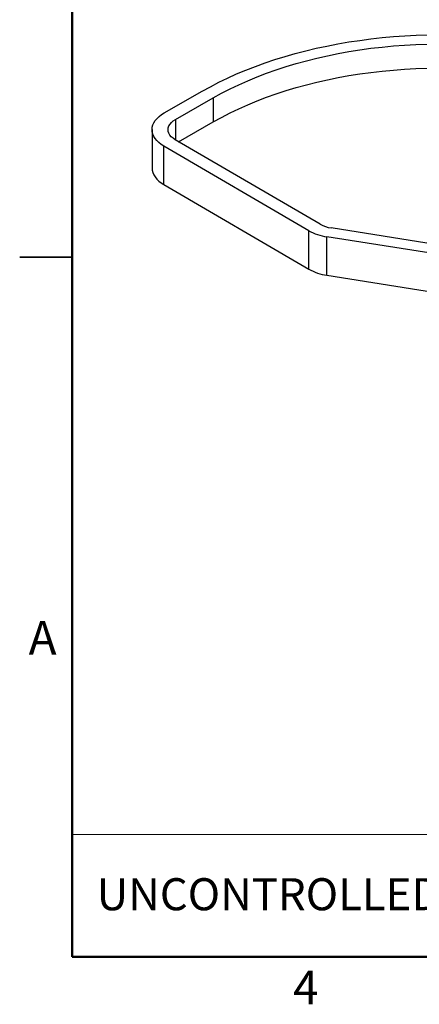
# Paper-space layout 'Sheet3' of a CAD drawing. Units: inches. Extents: x 0.1 to 18.4, y 0.1 to 10.9.
# Drawn here: x 0.1 to 2.9, y 0.1 to 7.2 of the extents above; entities that cross this region are included whole.
import ezdxf

# ---------------------------------------------------------------- set-up
doc = ezdxf.new("R2010")
doc.units = ezdxf.units.IN
doc.header["$MEASUREMENT"] = 0
doc.styles.add('SLDTEXTSTYLE0', font='TXT', dxfattribs={"width": 0.75})

psp = doc.layouts.new('Sheet3')

# ---------------------------------------------------------------- linework, layer by layer
at = {"color": 7, "linetype": 'Continuous', "lineweight": 50}
for p, q in [((0.4518, 0.472), (0.4518, 10.472)), ((16.4518, 0.472), (0.4518, 0.472))]:
    psp.add_line(p, q, dxfattribs=at)
at = {"color": 7, "linetype": 'Continuous', "lineweight": 25}
for p, q in [((1.1098, 6.5042), (1.3807, 6.659)), ((1.1902, 6.4574), (1.4611, 6.6122)), ((1.4611, 6.6122), (1.4611, 6.4402)), ((1.1902, 6.4574), (1.1902, 6.312)), ((1.2132, 6.2985), (1.4611, 6.4402)), ((1.0235, 6.3847), (1.0235, 6.1098)), ((2.1434, 5.6624), (1.1077, 6.2664)), ((1.1077, 5.9915), (1.1077, 6.2664)), ((2.2245, 5.7088), (1.1889, 6.3127)), ((1.1077, 5.9915), (2.1434, 5.3875)), ((2.1434, 5.3875), (2.1434, 5.6624)), ((3.0477, 5.5646), (2.3037, 5.682)), ((3.0477, 5.4963), (2.2736, 5.6185)), ((2.2736, 5.3436), (2.2736, 5.6185)), ((0.0767, 5.472), (0.4518, 5.472)), ((0.4518, 5.472), (0.0768, 5.472)), ((2.2736, 5.3436), (3.2452, 5.1903))]:
    psp.add_line(p, q, dxfattribs=at)
at = {"color": 7, "linetype": 'Continuous', "lineweight": 18}
for p, q in [((4.6576, 1.3469), (0.4518, 1.3469)), ((0.4518, 1.3469), (0.4518, 0.472)), ((4.6576, 0.472), (0.4518, 0.472))]:
    psp.add_line(p, q, dxfattribs=at)
at = {"color": 7, "linetype": 'Continuous', "lineweight": 25, "flags": 128}
for points in [[(1.3807, 6.659), (1.4398, 6.6917), (1.5007, 6.7231), (1.5635, 6.7534), (1.628, 6.7824), (1.6941, 6.8101), (1.7618, 6.8365), (1.8311, 6.8616), (1.9017, 6.8853), (1.9737, 6.9077), (2.047, 6.9286), (2.1215, 6.948), (2.1971, 6.966), (2.2736, 6.9825), (2.3511, 6.9976), (2.4295, 7.0111), (2.5085, 7.023), (2.5883, 7.0334), (2.6686, 7.0423), (2.7493, 7.0495), (2.8305, 7.0552), (2.9119, 7.0593), (2.9935, 7.0618)], [(1.4611, 6.6122), (1.5198, 6.6446), (1.5805, 6.6758), (1.6431, 6.7057), (1.7075, 6.7344), (1.7735, 6.7617), (1.8412, 6.7876), (1.9105, 6.8122), (1.9812, 6.8353), (2.0532, 6.857), (2.1266, 6.8772), (2.2011, 6.8959), (2.2768, 6.9131), (2.3534, 6.9287), (2.431, 6.9427), (2.5093, 6.9552), (2.5884, 6.966), (2.6681, 6.9753), (2.7482, 6.9829), (2.8289, 6.9888), (2.9098, 6.9932), (2.9909, 6.9958)], [(1.4611, 6.4402), (1.5198, 6.4726), (1.5805, 6.5038), (1.6431, 6.5337), (1.7075, 6.5624), (1.7735, 6.5897), (1.8412, 6.6157), (1.9105, 6.6402), (1.9812, 6.6634), (2.0532, 6.685), (2.1266, 6.7052), (2.2011, 6.7239), (2.2768, 6.7411), (2.3534, 6.7567), (2.431, 6.7707), (2.5093, 6.7832), (2.5884, 6.794), (2.6681, 6.8033), (2.7482, 6.8109), (2.8289, 6.8168), (2.9098, 6.8212), (2.9909, 6.8238)], [(1.1077, 6.2664), (1.0886, 6.2786), (1.0717, 6.292), (1.0572, 6.3062), (1.0451, 6.3211), (1.0356, 6.3367), (1.0288, 6.3527), (1.0247, 6.369), (1.0235, 6.3855), (1.025, 6.402), (1.0293, 6.4183), (1.0364, 6.4343), (1.0462, 6.4498), (1.0586, 6.4647), (1.0734, 6.4788), (1.0905, 6.492), (1.1098, 6.5042)], [(1.1889, 6.3127), (1.1737, 6.3228), (1.1609, 6.334), (1.1508, 6.346), (1.1434, 6.3587), (1.139, 6.3718), (1.1376, 6.3852), (1.1393, 6.3985), (1.1439, 6.4117), (1.1515, 6.4243), (1.1618, 6.4363), (1.1748, 6.4474), (1.1902, 6.4574)], [(1.0235, 6.1098), (1.0247, 6.0942), (1.0288, 6.0778), (1.0356, 6.0618), (1.0451, 6.0462), (1.0572, 6.0313), (1.0717, 6.0171), (1.0886, 6.0038), (1.1077, 5.9915)]]:
    psp.add_lwpolyline(points, dxfattribs=at)
at = {"color": 7, "linetype": 'Continuous', "lineweight": 25}
for centre, radius in [((2.3362, 5.9092), 0.2294), ((2.3271, 5.992), 0.3773), ((2.3271, 5.7171), 0.3773)]:
    psp.add_arc(centre, radius, 240.87218, 261.8578, dxfattribs=at)

# ---------------------------------------------------------------- texts
at = {"color": 7, "linetype": 'Continuous', "lineweight": 0, "style": 'SLDTEXTSTYLE0'}
for s, insert, char_height, attachment_point in [('A', (0.2404, 2.8726), 0.24, 2), ('UNCONTROLLED IF PRINTED', (0.6271, 1.0341), 0.229167, 1), ('4', (2.1226, 0.3726), 0.24, 2)]:
    psp.add_mtext(s, dxfattribs=dict(at, insert=insert, char_height=char_height, attachment_point=attachment_point))

doc.saveas('drawing.dxf')
